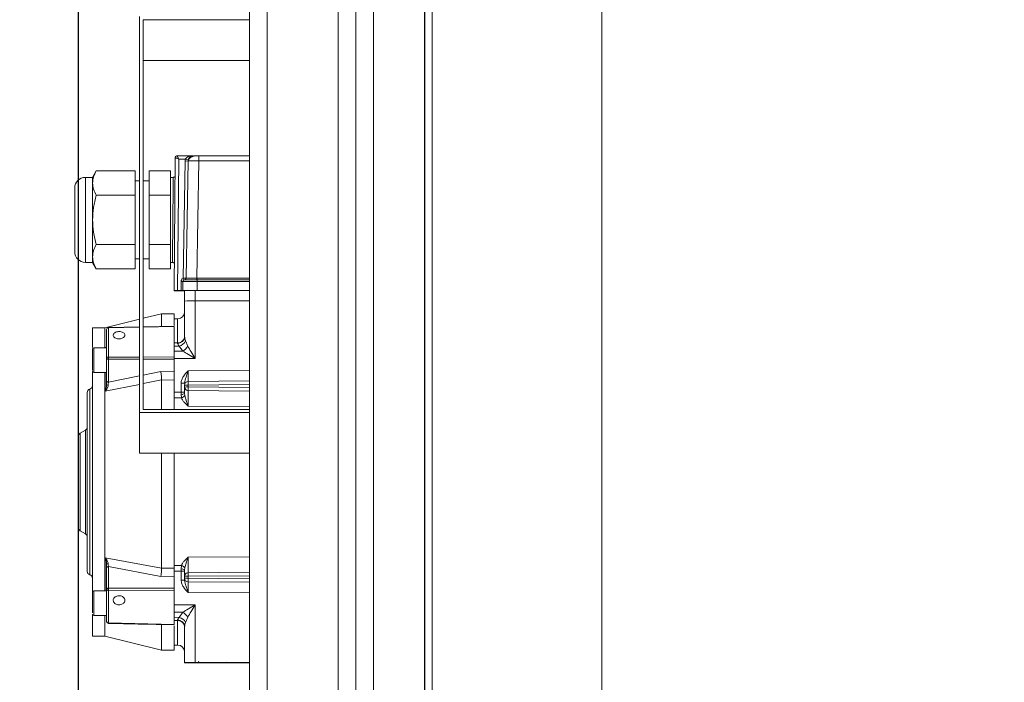
# Model space of a CAD drawing. Units: millimetres. Extents: x 5 to 415, y 0 to 297.
# Drawn here: x 29 to 40, y 101 to 108 of the extents above; entities that cross this region are included whole.
import ezdxf

# ---------------------------------------------------------------- set-up
doc = ezdxf.new("R2010")
doc.units = ezdxf.units.MM
doc.layers.add('FORMAT', color=7, linetype='Continuous')
doc.styles.add('SLDTEXTSTYLE0', font='TXT', dxfattribs={"width": 0.75})
doc.dimstyles.new('SLDDIMSTYLE0', dxfattribs={"dimtxt": 3.5, "dimasz": 3.302, "dimexe": 0, "dimexo": 0.0625, "dimgap": 0.875, "dimtad": 1, "dimdec": 0, "dimlfac": 25, "dimrnd": 1e-09, "dimzin": 12, "dimdsep": 46, "dimtxsty": 'SLDTEXTSTYLE0', "dimsah": 1, "dimcen": 0.09, "dimadec": 0, "dimazin": 3, "dimtfac": 1, "dimtdec": 0, "dimtofl": 0, "dimtmove": 0, "dimatfit": 3, "dimfxl": 1, "dimfrac": 2, "dimtolj": 1, "dimtzin": 12, "dimarcsym": 0})
doc.dimstyles.new('SLDDIMSTYLE1', dxfattribs={"dimtxt": 3.5, "dimasz": 3.302, "dimexe": 0, "dimexo": 0.0625, "dimgap": 0.875, "dimtad": 1, "dimdec": 0, "dimlfac": 25, "dimrnd": 1e-09, "dimzin": 12, "dimdsep": 46, "dimtxsty": 'SLDTEXTSTYLE0', "dimsah": 1, "dimcen": 0.09, "dimadec": 0, "dimazin": 3, "dimtfac": 1, "dimtdec": 0, "dimtmove": 0, "dimatfit": 0, "dimfxl": 1, "dimfrac": 2, "dimtolj": 1, "dimtzin": 12, "dimarcsym": 0})

# ---------------------------------------------------------------- blocks, each defined once
blk = doc.blocks.new('_D_2')
at = {"layer": 'FORMAT'}
for p, q in [((33.138, 129.412), (33.138, 70.46)), ((156.242, 129.412), (156.242, 70.46)), ((33.138, 71.46), (156.242, 71.46))]:
    blk.add_line(p, q, dxfattribs=at)
for points in [[(33.138, 71.46), (36.44, 70.952), (36.44, 71.968)], [(156.242, 71.46), (152.94, 71.968), (152.94, 70.952)]]:
    blk.add_solid(points, dxfattribs=at)
at = {"layer": 'FORMAT', "insert": (95.136, 75.972), "char_height": 3.5, "attachment_point": 1, "style": 'SLDTEXTSTYLE0'}
blk.add_mtext('3078', dxfattribs=at)
blk = doc.blocks.new('_D_3')
at = {"layer": 'FORMAT'}
for p, q in [((33.138, 129.412), (33.138, 70.46)), ((29.23, 122.503), (29.23, 70.46)), ((29.23, 71.46), (19.255, 71.46)), ((29.23, 71.46), (33.138, 71.46)), ((33.138, 71.46), (39.488, 71.46))]:
    blk.add_line(p, q, dxfattribs=at)
for points in [[(29.23, 71.46), (25.928, 71.968), (25.928, 70.952)], [(33.138, 71.46), (36.44, 70.952), (36.44, 71.968)]]:
    blk.add_solid(points, dxfattribs=at)
at = {"layer": 'FORMAT', "insert": (19.255, 75.972), "char_height": 3.5, "attachment_point": 1, "style": 'SLDTEXTSTYLE0'}
blk.add_mtext('98', dxfattribs=at)
blk = doc.blocks.new('_D_5')
at = {"layer": 'FORMAT'}
for p, q in [((32.222, 132.332), (20.841, 132.332)), ((21.841, 87.248), (21.841, 132.332)), ((32.222, 87.248), (20.841, 87.248))]:
    blk.add_line(p, q, dxfattribs=at)
for points in [[(21.841, 132.332), (21.333, 129.03), (22.349, 129.03)], [(21.841, 87.248), (22.349, 90.55), (21.333, 90.55)]]:
    blk.add_solid(points, dxfattribs=at)
at = {"layer": 'FORMAT', "insert": (17.329, 100.332), "char_height": 3.5, "attachment_point": 1, "rotation": 90, "style": 'SLDTEXTSTYLE0'}
blk.add_mtext('1127', dxfattribs=at)

msp = doc.modelspace()

# ---------------------------------------------------------------- linework, layer by layer
at = {"color": 7, "linetype": 'Continuous', "lineweight": 15}
for p, q in [((33.13805, 97.22845), (33.13805, 130.02845)), ((33.22205, 97.17127), (33.22205, 130.08562)), ((35.13805, 97.17127), (35.13805, 130.08562)), ((32.16205, 100.03066), (32.16205, 111.68845)), ((32.56205, 99.50845), (32.56205, 111.74845)), ((31.16205, 99.76845), (31.16205, 111.48845)), ((29.92205, 103.62285), (29.92205, 108.0937)), ((29.96205, 108.05675), (31.16205, 108.05675)), ((29.96205, 103.6598), (29.96205, 108.05675)), ((29.96205, 107.59709), (31.16205, 107.59709)), ((30.31005, 105.00268), (30.32315, 106.5028)), ((30.32315, 106.50281), (30.32315, 106.5028)), ((30.34315, 106.52263), (30.34094, 106.5225)), ((30.34315, 106.52263), (30.5244, 106.52263)), ((30.36297, 106.48341), (30.35005, 105.00276)), ((30.36297, 106.48341), (30.43746, 106.48341)), ((30.41189, 105.13805), (30.43503, 106.46376)), ((30.43746, 106.48341), (30.43503, 106.46376)), ((30.46902, 106.46385), (30.44595, 105.14229)), ((30.58901, 106.4641), (30.56594, 105.14254)), ((30.58901, 106.52293), (30.58901, 106.4641)), ((30.58901, 106.52293), (31.16205, 106.52293)), ((29.43329, 106.35296), (29.39041, 106.27871)), ((29.87005, 106.35296), (29.43329, 106.35296)), ((29.87005, 106.35296), (29.87005, 106.07682)), ((30.03005, 106.35296), (30.27005, 106.35296)), ((30.03005, 106.07682), (30.03005, 106.35296)), ((30.27005, 106.07682), (30.27005, 106.35296)), ((29.39041, 106.27871), (29.31005, 106.27871)), ((29.39041, 106.21489), (29.39041, 106.27871)), ((29.92205, 106.23871), (29.87005, 106.23871)), ((30.03005, 106.23871), (29.96205, 106.23871)), ((30.30375, 106.27871), (30.27005, 106.27871)), ((29.39041, 105.79969), (29.39041, 106.21489)), ((29.43329, 106.07682), (29.87005, 106.07682)), ((29.87005, 106.07682), (29.87005, 105.52256)), ((30.27005, 106.07682), (30.03005, 106.07682)), ((30.03005, 105.52256), (30.03005, 106.07682)), ((30.27005, 105.52256), (30.27005, 106.07682)), ((29.39041, 105.38351), (29.39041, 105.79969)), ((29.87005, 105.52256), (29.43329, 105.52256)), ((29.87005, 105.52256), (29.87005, 105.24445)), ((30.03005, 105.24445), (30.03005, 105.52256)), ((30.27005, 105.52256), (30.03005, 105.52256)), ((30.27005, 105.24445), (30.27005, 105.52256)), ((29.39041, 105.31871), (29.39041, 105.38351)), ((29.87005, 105.35871), (29.92205, 105.35871)), ((29.96205, 105.35871), (30.03005, 105.35871)), ((29.31005, 105.31871), (29.39041, 105.31871)), ((29.39041, 105.31871), (29.43329, 105.24445)), ((29.87005, 105.24445), (29.43329, 105.24445)), ((30.27005, 105.24445), (30.03005, 105.24445)), ((30.27005, 105.31871), (30.29267, 105.31871)), ((30.44595, 105.14229), (30.44592, 105.14148)), ((30.56594, 105.14254), (30.57005, 105.14254)), ((30.57005, 105.12303), (30.57005, 105.14254)), ((30.39005, 105.00276), (30.39005, 105.10241)), ((30.41005, 105.00285), (30.41005, 105.10285)), ((30.42803, 105.12275), (30.42801, 105.12274)), ((30.57005, 105.12303), (30.566, 105.12303)), ((30.57005, 105.12303), (30.57005, 105.10317)), ((30.57005, 105.00317), (30.57005, 105.10317)), ((30.31005, 105.0024), (30.31005, 105.00268)), ((30.31005, 105.0024), (30.39005, 105.0024)), ((30.31005, 104.99748), (30.31005, 105.0024)), ((30.31005, 104.99719), (30.31005, 104.99748)), ((30.39005, 104.99748), (30.31005, 104.99748)), ((30.39005, 105.00276), (30.35005, 105.00276)), ((30.39005, 104.99711), (30.35005, 104.99711)), ((30.39005, 105.0026), (30.43005, 105.0026)), ((30.39005, 105.0024), (30.39005, 105.0026)), ((30.39005, 104.99727), (30.39005, 104.99748)), ((30.43005, 104.99727), (30.39005, 104.99727)), ((30.41005, 105.00285), (30.41005, 105.00281)), ((30.41005, 104.99703), (30.41005, 104.99707)), ((30.43005, 105.00289), (30.43005, 104.88289)), ((30.55005, 105.00313), (31.16205, 105.00313)), ((31.16205, 105.00317), (30.57005, 105.00317)), ((30.43005, 104.8829), (30.43005, 104.48076)), ((30.54901, 104.88314), (31.16205, 104.88315)), ((30.54901, 104.88314), (30.54901, 104.23298)), ((30.17005, 104.73994), (29.96205, 104.68808)), ((30.31005, 104.73994), (30.17005, 104.73994)), ((30.17005, 104.59864), (30.17005, 104.73994)), ((30.31005, 104.60829), (30.31005, 104.73994)), ((30.35075, 104.68161), (30.31005, 104.68125)), ((29.52833, 104.57994), (29.39005, 104.57994)), ((29.39005, 104.35784), (29.39005, 104.57994)), ((29.92205, 104.67811), (29.52833, 104.57994)), ((29.52833, 104.35454), (29.52833, 104.57994)), ((29.92205, 104.59034), (29.56961, 104.58258)), ((29.5697, 104.57894), (29.5697, 104.25004)), ((30.31005, 104.59529), (30.31005, 104.2509)), ((29.55005, 104.35454), (29.40605, 104.35454)), ((29.53489, 104.35646), (29.54211, 104.35454)), ((30.35085, 104.40971), (30.31005, 104.4093)), ((30.36829, 104.37492), (30.31005, 104.37433)), ((30.40811, 104.31724), (30.36829, 104.37492)), ((30.44058, 104.43153), (30.46447, 104.37381)), ((29.55005, 104.23678), (29.55005, 103.9787)), ((30.40811, 104.31724), (30.31005, 104.31689)), ((29.5697, 104.22534), (29.5697, 103.96726)), ((30.54901, 104.23298), (30.31005, 104.23211)), ((30.31005, 104.22628), (30.31005, 104.15275)), ((30.31005, 104.15275), (30.31005, 103.92587)), ((29.39005, 101.60401), (29.39005, 104.07933)), ((29.40605, 104.07454), (29.55005, 104.07454)), ((29.52833, 101.61097), (29.52833, 104.07454)), ((30.31005, 104.08393), (30.16163, 104.0861)), ((30.17005, 103.99172), (30.17005, 103.9914)), ((30.31005, 103.98976), (30.17005, 103.99172)), ((30.17005, 103.6598), (30.17005, 103.9914)), ((30.31005, 103.6598), (30.31005, 103.92587)), ((30.3904, 103.85325), (30.3904, 103.95532)), ((30.4294, 103.95539), (30.431, 103.96865)), ((30.43005, 103.91201), (30.43005, 103.93381)), ((30.4697, 103.97381), (31.16205, 103.97987)), ((30.4697, 103.91209), (30.4697, 103.93389)), ((29.33005, 103.84925), (29.33005, 101.83064)), ((29.36041, 103.88807), (29.3597, 103.88789)), ((30.31005, 103.85305), (30.3904, 103.85325)), ((30.31005, 103.7913), (30.39321, 103.79152)), ((30.39041, 103.8299), (30.3904, 103.85325)), ((30.39321, 103.79152), (30.39041, 103.8299)), ((30.43146, 103.81664), (30.43005, 103.83776)), ((29.92205, 103.62285), (31.16205, 103.62285)), ((29.92205, 103.1632), (29.92205, 103.62285)), ((29.96205, 103.6598), (31.16205, 103.6598)), ((29.31005, 103.42613), (29.25005, 103.39149)), ((29.23005, 102.37814), (29.23005, 103.30174)), ((29.92205, 103.1632), (31.16205, 103.1632)), ((30.17005, 101.86663), (30.17005, 103.1632)), ((30.31005, 101.86838), (30.31005, 103.1632)), ((29.25005, 102.28839), (29.31005, 102.25375)), ((29.53489, 101.98352), (30.17005, 101.86663)), ((29.3597, 101.792), (29.36041, 101.79181)), ((29.55005, 101.87104), (29.55005, 101.62718)), ((29.5697, 101.88393), (30.16163, 101.77356)), ((29.5697, 101.88393), (29.5697, 101.64007)), ((30.17005, 101.86625), (30.31005, 101.86838)), ((30.17005, 101.86663), (30.17005, 101.86625)), ((30.39321, 101.89484), (30.31005, 101.89505)), ((30.3904, 101.83303), (30.31005, 101.83323)), ((30.3904, 101.83303), (30.39041, 101.8564)), ((30.3904, 101.73096), (30.3904, 101.83303)), ((30.39041, 101.8564), (30.39321, 101.89484)), ((30.43005, 101.84869), (30.43146, 101.86982)), ((30.16163, 101.77356), (30.31005, 101.77591)), ((30.31005, 101.77591), (30.31005, 101.64079)), ((30.43005, 101.77493), (30.43005, 101.75312)), ((30.43005, 101.75312), (30.43005, 101.75304)), ((30.43005, 101.73104), (30.43005, 101.74604)), ((30.4697, 101.77501), (30.4697, 101.7532)), ((30.4697, 101.71312), (30.4697, 101.71305)), ((29.55005, 101.61097), (29.40605, 101.61097)), ((29.5697, 101.64007), (30.31005, 101.64079)), ((30.31005, 101.61647), (29.5697, 101.61567)), ((29.5697, 101.61567), (29.5697, 101.2479)), ((30.31005, 101.61647), (30.31005, 101.23143)), ((29.55005, 101.46053), (29.54834, 101.45683)), ((30.31005, 101.45417), (30.54901, 101.45331)), ((30.31005, 101.36925), (30.40811, 101.3689)), ((30.40811, 101.3689), (30.36829, 101.31099)), ((30.54901, 101.45331), (30.54901, 100.80315)), ((29.39005, 101.09995), (29.39005, 101.33532)), ((29.40605, 101.33097), (29.55005, 101.33097)), ((29.52833, 101.09995), (29.52833, 101.33097)), ((29.5697, 101.2479), (30.31005, 101.23143)), ((30.31005, 101.31157), (30.36829, 101.31099)), ((30.31005, 101.27626), (30.35085, 101.27584)), ((30.46447, 101.31233), (30.44058, 101.25447)), ((30.17005, 100.93994), (30.17005, 101.22478)), ((30.31005, 100.93994), (30.31005, 101.2141)), ((30.43005, 101.20504), (30.43005, 100.8029)), ((29.39005, 101.09994), (29.52833, 101.09994)), ((29.52833, 101.09994), (30.17005, 100.93994)), ((30.17005, 100.93994), (30.31005, 100.93994)), ((30.31005, 100.99863), (30.35075, 100.99828)), ((30.43005, 100.8029), (30.43005, 100.79699)), ((31.16205, 100.80316), (30.54901, 100.80315)), ((30.54901, 100.79674), (31.16205, 100.79673)), ((30.57074, 100.79798), (30.57074, 100.80191)), ((31.03065, 100.80285), (31.16205, 100.80285))]:
    msp.add_line(p, q, dxfattribs=at)
at = {"color": 8, "linetype": 'Continuous', "lineweight": 15}
for p, q in [((32.36205, 111.88845), (32.36205, 99.84591)), ((31.36205, 111.68845), (31.36205, 99.56845)), ((30.58901, 106.4641), (31.16205, 106.4641)), ((29.31005, 105.31871), (29.31005, 106.27871)), ((30.57005, 105.14254), (31.16205, 105.14254)), ((31.16205, 105.12303), (30.57005, 105.12303)), ((30.57005, 105.10317), (31.16205, 105.10317)), ((30.55005, 104.88314), (30.55005, 105.00313)), ((30.35075, 104.40971), (30.35075, 104.68161)), ((29.92205, 104.58672), (29.5697, 104.57894)), ((30.31005, 104.59529), (29.96205, 104.5876)), ((29.40605, 104.35454), (29.40605, 104.08533)), ((29.53489, 104.35646), (29.55005, 104.35921)), ((30.35088, 104.40434), (30.35086, 104.40927)), ((29.5697, 104.25004), (29.92205, 104.25045)), ((29.96205, 104.25049), (30.31005, 104.2509)), ((29.92205, 104.22579), (29.5697, 104.22534)), ((30.31005, 104.22628), (29.96205, 104.22584)), ((29.40605, 104.08533), (29.40605, 104.07454)), ((29.53489, 103.86519), (29.53489, 104.07454)), ((29.92205, 104.038), (29.5697, 103.96726)), ((30.16163, 104.0861), (29.96205, 104.04603)), ((30.4697, 104.09348), (31.16205, 104.09954)), ((29.92205, 103.94213), (29.53489, 103.86519)), ((30.17005, 103.9914), (29.96205, 103.95007)), ((30.4697, 103.93389), (31.16205, 103.93995)), ((30.4697, 103.91209), (31.16205, 103.90547)), ((29.3597, 103.88788), (29.3597, 101.792)), ((29.36041, 101.79181), (29.36041, 103.88807)), ((31.16205, 103.86582), (30.46964, 103.8723)), ((31.16205, 103.69184), (30.4697, 103.69733)), ((29.25005, 103.39149), (29.25005, 102.28839)), ((29.31005, 102.25375), (29.31005, 103.42613)), ((29.53489, 101.61097), (29.53489, 101.98352)), ((30.4697, 101.98925), (31.16205, 101.99477)), ((30.46964, 101.81466), (31.16205, 101.82116)), ((31.16205, 101.78166), (30.4697, 101.77501)), ((31.16205, 101.74717), (30.4697, 101.7532)), ((31.16205, 101.70709), (30.4697, 101.71312)), ((30.4697, 101.71305), (31.16205, 101.70702)), ((29.40605, 101.61097), (29.40605, 101.34691)), ((31.16205, 101.58678), (30.4697, 101.59281)), ((29.40605, 101.34691), (29.40605, 101.33097)), ((30.35075, 100.99828), (30.35075, 101.27584)), ((30.35088, 101.28136), (30.35086, 101.27615)), ((31.03065, 100.79704), (31.03065, 100.80285)), ((31.16205, 100.79704), (31.03065, 100.79704))]:
    msp.add_line(p, q, dxfattribs=at)
at = {"color": 7, "linetype": 'Continuous', "lineweight": 15, "flags": 128}
for points in [[(30.56594, 105.14254), (30.56595, 105.13894), (30.56596, 105.13547), (30.56597, 105.13225), (30.56598, 105.12938), (30.56598, 105.12695), (30.56599, 105.12504), (30.56599, 105.12372), (30.566, 105.12303)], [(30.31005, 104.59887), (29.97749, 104.59156), (29.96205, 104.59122)], [(29.5697, 104.22534), (29.56585, 104.2256), (29.56216, 104.22627), (29.55876, 104.22734), (29.55579, 104.22876), (29.55335, 104.23049), (29.55154, 104.23245), (29.55043, 104.23457), (29.55005, 104.23678)], [(29.5697, 103.96726), (29.56585, 103.96752), (29.56216, 103.96819), (29.55876, 103.96926), (29.55579, 103.97068), (29.55335, 103.97241), (29.55154, 103.97437), (29.55043, 103.97649), (29.55005, 103.9787)], [(29.56759, 101.91626), (29.56406, 101.91606), (29.56072, 101.91569), (29.55769, 101.91516), (29.55507, 101.9145), (29.55293, 101.91372), (29.55135, 101.91286), (29.55038, 101.91193), (29.55005, 101.91097)], [(29.55005, 101.87104), (29.55043, 101.87353), (29.55154, 101.87592), (29.55335, 101.87813), (29.55579, 101.88007), (29.55876, 101.88168), (29.56216, 101.88288), (29.56585, 101.88364), (29.5697, 101.88393)], [(29.55005, 101.62718), (29.55043, 101.62967), (29.55154, 101.63206), (29.55335, 101.63427), (29.55579, 101.63621), (29.55876, 101.63782), (29.56216, 101.63902), (29.56585, 101.63978), (29.5697, 101.64007)], [(29.5697, 101.61567), (29.56585, 101.61593), (29.56216, 101.6166), (29.55876, 101.61768), (29.55579, 101.61911), (29.55335, 101.62085), (29.55154, 101.62282), (29.55043, 101.62496), (29.55005, 101.62718)], [(29.56961, 101.24288), (29.90669, 101.23541), (30.31005, 101.22647)], [(30.61221, 100.80257), (30.61966, 100.80265), (30.64087, 100.80271), (30.67261, 100.80275), (30.71005, 100.80277), (30.74749, 100.80275), (30.77924, 100.80271), (30.80044, 100.80265), (30.80789, 100.80257), (30.80044, 100.80249), (30.77924, 100.80243), (30.74749, 100.80238), (30.71005, 100.80237), (30.67261, 100.80238), (30.64087, 100.80243), (30.61966, 100.80249), (30.61221, 100.80257)], [(30.61221, 100.79732), (30.61966, 100.7974), (30.64087, 100.79746), (30.67261, 100.79751), (30.71005, 100.79752), (30.74749, 100.79751), (30.77924, 100.79746), (30.80044, 100.7974), (30.80789, 100.79732), (30.80044, 100.79725), (30.77924, 100.79718), (30.74749, 100.79714), (30.71005, 100.79712), (30.67261, 100.79714), (30.64087, 100.79718), (30.61966, 100.79725), (30.61221, 100.79732)]]:
    msp.add_lwpolyline(points, dxfattribs=at)
at = {"color": 7, "linetype": 'Continuous', "lineweight": 15}
for centre, radius, start, end in [((30.34315, 106.50263), 0.02, 90.002111, 179.487213), ((30.34314, 106.50263), 0.02, 103.231097, 179.50986), ((30.45113, 106.89981), 0.43635, 267.884872, 272.349942), ((30.54644, 106.91479), 0.44494, 255.821285, 260.18208), ((30.52902, 106.4628), 0.06, 90.000231, 178.999652), ((29.31005, 106.15871), 0.12, 90, 180), ((29.31005, 105.43871), 0.12, 180, 270), ((30.90619, 105.3846), 0.55238, 206.508942, 208.547652), ((30.42596, 105.14264), 0.02, 313.040151, 358.99801), ((30.39505, 105.35923), 0.25687, 268.885745, 273.349046), ((30.43005, 105.10285), 0.02, 95.863748, 180.010645), ((30.53006, 85.57609), 19.52712, 89.882659, 90.352128), ((30.53007, 85.47936), 19.52385, 89.882673, 90.352221), ((30.42922, 106.15186), 1.15499, 269.049284, 270.041401), ((30.52007, 90.362), 14.64117, 89.882661, 90.352267), ((30.51946, 90.40262), 14.48055, 89.883089, 90.353762), ((30.35005, 104.7616), 0.08, 270.5, 0), ((29.57005, 104.5626), 0.02, 89.996336, 180.007933), ((29.56833, 104.56062), 0.01838, 85.701521, 173.826835), ((30.35185, 104.48256), 0.07823, 269.291587, 358.676991), ((29.40605, 104.33854), 0.016, 90, 180), ((30.34879, 104.47427), 0.10125, 281.105401, 335.03136), ((30.34869, 104.4328), 0.12993, 297.209878, 333.000906), ((29.56713, 104.23266), 0.01757, 81.590264, 166.425987), ((29.40605, 104.09054), 0.016, 180, 270), ((29.35005, 103.92671), 0.04, 285, 0), ((29.56366, 103.96081), 0.02944, 242.476528, 277.506954), ((30.40025, 108.78148), 4.82617, 269.883056, 270.353796), ((30.47005, 103.93381), 0.04, 90.501332, 179.998173), ((30.45979, 99.13648), 4.79742, 89.881646, 90.355206), ((30.45985, 99.08516), 4.82694, 89.883094, 90.353758), ((31.60506, 103.95385), 1.13553, 178.992903, 181.007097), ((29.37005, 103.84925), 0.04, 105, 180), ((30.4002, 108.70245), 4.84921, 269.884175, 270.352677), ((30.39987, 103.88605), 0.05694, 260.441224, 302.008758), ((30.38875, 103.83998), 0.04866, 275.254675, 331.343456), ((29.29005, 103.46077), 0.04, 300, 0), ((29.27005, 103.35685), 0.04, 120, 180), ((29.27005, 102.32304), 0.04, 180, 240), ((29.29005, 102.21911), 0.04, 0, 60), ((29.37005, 101.83063), 0.04, 180, 255), ((29.35005, 101.75317), 0.04, 0, 75), ((30.40021, 106.66143), 4.82841, 269.883596, 270.354117), ((30.39989, 101.79933), 0.05785, 58.571852, 99.425309), ((30.38874, 101.84627), 0.04877, 28.868214, 84.747245), ((30.40038, 106.5138), 4.78285, 269.880493, 270.355497), ((30.45986, 96.96331), 4.81171, 89.882779, 90.354934), ((30.45991, 96.88218), 4.87104, 89.884793, 90.351197), ((30.47005, 101.75312), 0.04, 180.002186, 269.497882), ((30.47005, 101.75305), 0.04, 180.001824, 269.499098), ((31.61764, 101.73316), 1.14811, 178.999852, 181.000148), ((29.40605, 101.59497), 0.016, 90, 180), ((29.40605, 101.34697), 0.016, 180, 270), ((30.34833, 101.25298), 0.13042, 27.070553, 62.72138), ((29.57005, 101.26287), 0.02, 179.992063, 270.004522), ((29.56776, 101.26573), 0.01794, 189.190605, 276.211343), ((30.35189, 101.20318), 0.07818, 1.360989, 90.743725), ((30.34872, 101.21147), 0.10142, 25.08512, 78.873935), ((30.35005, 100.91828), 0.08, 0, 89.5), ((30.5195, 86.32076), 14.48242, 89.883263, 90.353876), ((30.5195, 115.27913), 14.48242, 269.646124, 270.116737)]:
    msp.add_arc(centre, radius, start, end, dxfattribs=at)
at = {"color": 8, "linetype": 'Continuous', "lineweight": 15}
for centre, radius, start, end in [((30.42596, 105.14262), 0.01998, 275.940331, 313.061116), ((30.57074, 100.81798), 0.02, 269.990844, 342.667588), ((30.26094, 100.80233), 0.44948, 359.409239, 0.027108), ((30.89073, 100.81733), 0.02001, 270.012181, 326.441387)]:
    msp.add_arc(centre, radius, start, end, dxfattribs=at)
at = {"color": 7, "linetype": 'Continuous', "lineweight": 15}
for centre, major_axis, ratio, start_param, end_param in [((30.35005, 105.00268), (0.04, 0), 0.00204941, 1.57094863, 3.14159265), ((30.35005, 104.99719), (0.04, 0), 0.00204941, 3.14159265, 4.71223668), ((30.39005, 105.00281), (0.02, 0), 0.00204949, 4.71238898, 6.28318531), ((30.39005, 104.99707), (0.02, 0), 0.00204949, 0, 1.57079633)]:
    msp.add_ellipse(centre, major_axis=major_axis, ratio=ratio, start_param=start_param, end_param=end_param, dxfattribs=at)
for points, knots in [([(30.36297, 106.48341), (30.35804, 106.48589), (30.34793, 106.49099), (30.3367, 106.49654), (30.32978, 106.49987), (30.32605, 106.5016), (30.32369, 106.50267), (30.32333, 106.50276), (30.32315, 106.50281)], [0, 0, 0, 0, 0.25165247, 0.51640781, 0.6455821, 0.76871358, 0.8865431, 1, 1, 1, 1]), ([(30.34315, 106.52263), (30.34324, 106.5225), (30.34343, 106.52223), (30.34461, 106.52001), (30.34646, 106.5164), (30.34988, 106.50961), (30.35548, 106.49848), (30.36052, 106.48835), (30.36297, 106.48341)], [0, 0, 0, 0, 0.11345137, 0.23127669, 0.35441182, 0.48357027, 0.74833078, 1, 1, 1, 1]), ([(30.46902, 106.46385), (30.47083, 106.46401), (30.47444, 106.46433), (30.50219, 106.46453), (30.54184, 106.46446), (30.57328, 106.46422), (30.58901, 106.4641)], [0, 0, 0, 0, 0.25000771, 0.50000342, 0.74999707, 1, 1, 1, 1]), ([(30.58901, 106.52196), (30.57791, 106.52184), (30.55523, 106.52161), (30.52674, 106.51726), (30.50458, 106.50836), (30.48885, 106.49743), (30.47623, 106.48247), (30.47301, 106.47022), (30.47139, 106.46408)], [0, 0, 0, 0, 0.21835136, 0.44601654, 0.57317237, 0.71045794, 0.85490463, 1, 1, 1, 1]), ([(30.52901, 106.5228), (30.52982, 106.52282), (30.53106, 106.52284), (30.53853, 106.52287), (30.54628, 106.52289), (30.55583, 106.52291), (30.56981, 106.52292), (30.58146, 106.52293), (30.58901, 106.52293)], [0, 0, 0, 0, 0.23943723, 0.3696196, 0.49998418, 0.63014677, 0.76053354, 1, 1, 1, 1]), ([(29.39041, 106.21489), (29.39257, 106.23802), (29.39694, 106.28481), (29.42108, 106.33008), (29.43329, 106.35296)], [0, 0, 0, 0, 0.49451144, 1, 1, 1, 1]), ([(30.31523, 106.28426), (30.31373, 106.28291), (30.31036, 106.27992), (30.30459, 106.27914), (30.3014, 106.27871)], [0, 0, 0, 0, 0.4473288, 1, 1, 1, 1]), ([(29.19005, 105.43871), (29.19005, 105.44361), (29.19005, 105.45115), (29.19005, 105.49621), (29.19005, 105.54279), (29.19005, 105.60056), (29.19005, 105.68446), (29.19005, 105.79946), (29.19005, 105.91437), (29.19005, 105.99809), (29.19005, 106.05567), (29.19005, 106.10201), (29.19005, 106.14663), (29.19005, 106.15387), (29.19005, 106.15857)], [0, 0, 0, 0, 0.119804462, 0.184298604, 0.25016006, 0.316022243, 0.380515974, 0.500321719, 0.620127706, 0.684620588, 0.750482795, 0.816345328, 0.880838612, 1, 1, 1, 1]), ([(29.43329, 106.07682), (29.4213, 106.09924), (29.39712, 106.1445), (29.39266, 106.19128), (29.39041, 106.21489)], [0, 0, 0, 0, 0.495457886, 1, 1, 1, 1]), ([(29.39041, 105.79969), (29.39257, 105.84613), (29.39694, 105.94003), (29.42108, 106.03089), (29.43329, 106.07682)], [0, 0, 0, 0, 0.494511451, 1, 1, 1, 1]), ([(29.43329, 105.52256), (29.4213, 105.56757), (29.39712, 105.65841), (29.39266, 105.75231), (29.39041, 105.79969)], [0, 0, 0, 0, 0.49545756, 1, 1, 1, 1]), ([(29.39041, 105.38351), (29.39257, 105.40681), (29.39694, 105.45392), (29.42108, 105.49952), (29.43329, 105.52256)], [0, 0, 0, 0, 0.49451145, 1, 1, 1, 1]), ([(29.43329, 105.24445), (29.4213, 105.26703), (29.39712, 105.31262), (29.39266, 105.35973), (29.39041, 105.38351)], [0, 0, 0, 0, 0.49545493, 1, 1, 1, 1]), ([(30.29267, 105.31871), (30.29424, 105.3186), (30.29736, 105.31838), (30.30159, 105.31676), (30.30494, 105.31465), (30.30685, 105.31295), (30.30742, 105.31225), (30.30747, 105.3122)], [0, 0, 0, 0, 0.24998126, 0.4941693, 0.73415912, 0.97730198, 1, 1, 1, 1]), ([(30.39005, 105.10241), (30.39033, 105.10609), (30.39089, 105.11343), (30.39558, 105.12353), (30.40245, 105.1323), (30.40874, 105.13613), (30.41189, 105.13805)], [0, 0, 0, 0, 0.25013104, 0.50003028, 0.74967385, 1, 1, 1, 1]), ([(30.44595, 105.14227), (30.44578, 105.14223), (30.44546, 105.14216), (30.44244, 105.14194), (30.43737, 105.14159), (30.43065, 105.14092), (30.42273, 105.13998), (30.41619, 105.13881), (30.41189, 105.13805)], [0, 0, 0, 0, 0.14405381, 0.27563201, 0.50069095, 0.63043275, 0.75696208, 1, 1, 1, 1]), ([(30.43956, 105.12809), (30.43945, 105.12795), (30.43801, 105.12614), (30.43399, 105.12399), (30.42997, 105.12315), (30.42802, 105.12275)], [0, 0, 0, 0, 0.04182841, 0.53665417, 1, 1, 1, 1]), ([(30.44554, 105.13859), (30.44495, 105.13655), (30.4438, 105.13257), (30.44095, 105.12956), (30.43956, 105.12809)], [0, 0, 0, 0, 0.51283008, 1, 1, 1, 1]), ([(30.44595, 105.14229), (30.44646, 105.14226), (30.44745, 105.14219), (30.45733, 105.14211), (30.47898, 105.14208), (30.51118, 105.14222), (30.54119, 105.14238), (30.55758, 105.14248), (30.56594, 105.14254)], [0, 0, 0, 0, 0.13324353, 0.261084, 0.49953748, 0.7387197, 0.86672976, 1, 1, 1, 1]), ([(30.42803, 105.12275), (30.43045, 105.12276), (30.43513, 105.12278), (30.46712, 105.12284), (30.51184, 105.12294), (30.54782, 105.123), (30.566, 105.12303)], [0, 0, 0, 0, 0.25770956, 0.49974169, 0.7472467, 1, 1, 1, 1]), ([(29.55005, 104.56259), (29.55005, 104.51359), (29.55005, 104.41559), (29.55005, 104.29638), (29.55005, 104.23678)], [0, 0, 0, 0, 0.50000069, 1, 1, 1, 1]), ([(29.63469, 104.47355), (29.63126, 104.47774), (29.6244, 104.48611), (29.62319, 104.50042), (29.62907, 104.51399), (29.64195, 104.52556), (29.66021, 104.53387), (29.68185, 104.53808), (29.7044, 104.53775), (29.72533, 104.53293), (29.7423, 104.52409), (29.75338, 104.51212), (29.75732, 104.49831), (29.75367, 104.48419), (29.74287, 104.47137), (29.72612, 104.46136), (29.70529, 104.45539), (29.68272, 104.4542), (29.66108, 104.45797), (29.64466, 104.46506), (29.63747, 104.47119), (29.63469, 104.47355)], [0, 0, 0, 0, 0.053680924, 0.107362855, 0.161036864, 0.214718425, 0.268399645, 0.322069648, 0.375731291, 0.429407172, 0.48311731, 0.536843398, 0.590525138, 0.64415629, 0.697782778, 0.751459167, 0.805182229, 0.858894389, 0.912571991, 0.966232123, 1, 1, 1, 1]), ([(30.43005, 104.48965), (30.429, 104.47966), (30.42739, 104.46429), (30.41754, 104.44576), (30.40735, 104.43299), (30.39468, 104.42266), (30.37624, 104.41261), (30.36086, 104.41083), (30.35086, 104.40968)], [0, 0, 0, 0, 0.23959893, 0.36844495, 0.49998721, 0.6315399, 0.76040155, 1, 1, 1, 1]), ([(30.43005, 104.48076), (30.43084, 104.47415), (30.43242, 104.46089), (30.43785, 104.44134), (30.44058, 104.43153)], [0, 0, 0, 0, 0.49793142, 1, 1, 1, 1]), ([(30.36829, 104.37492), (30.36362, 104.38103), (30.3543, 104.39324), (30.35202, 104.40065), (30.35088, 104.40434)], [0, 0, 0, 0, 0.50068321, 1, 1, 1, 1]), ([(30.46447, 104.37381), (30.47719, 104.35255), (30.50419, 104.30745), (30.53351, 104.25873), (30.54901, 104.23298)], [0, 0, 0, 0, 0.47147232, 1, 1, 1, 1]), ([(29.39005, 104.33833), (29.39005, 104.33801), (29.39005, 104.33735), (29.39005, 104.32991), (29.39005, 104.31803), (29.39005, 104.29708), (29.39005, 104.26343), (29.39005, 104.22386), (29.39005, 104.19144), (29.39005, 104.16702), (29.39005, 104.14465), (29.39005, 104.11927), (29.39005, 104.10763), (29.39005, 104.10009)], [0, 0, 0, 0, 0.06790016, 0.14236221, 0.21687816, 0.29133702, 0.42824177, 0.56514614, 0.63966625, 0.71412141, 0.78864082, 0.8630989, 1, 1, 1, 1]), ([(29.5697, 104.25004), (29.56968, 104.24823), (29.56962, 104.24461), (29.5696, 104.23796), (29.56962, 104.23119), (29.56968, 104.22729), (29.5697, 104.22534)], [0, 0, 0, 0, 0.25001014, 0.50001564, 0.75001071, 1, 1, 1, 1]), ([(30.31005, 104.22628), (30.31005, 104.22825), (30.31005, 104.23219), (30.31005, 104.23905), (30.31005, 104.24564), (30.31005, 104.24918), (30.31005, 104.2509)], [0, 0, 0, 0, 0.25384701, 0.50769811, 0.76152583, 1, 1, 1, 1]), ([(30.54901, 104.23298), (30.52321, 104.24839), (30.4744, 104.27755), (30.42935, 104.30452), (30.40811, 104.31724)], [0, 0, 0, 0, 0.528539016, 1, 1, 1, 1]), ([(30.17005, 103.99172), (30.1698, 103.99848), (30.16928, 104.01279), (30.1673, 104.03817), (30.16469, 104.06409), (30.16265, 104.07876), (30.16163, 104.0861)], [0, 0, 0, 0, 0.23610217, 0.49964348, 0.74946886, 1, 1, 1, 1]), ([(30.3904, 103.95532), (30.39176, 103.96819), (30.39465, 103.99545), (30.42121, 104.04434), (30.45051, 104.07403), (30.4697, 104.09348)], [0, 0, 0, 0, 0.23582345, 0.49935439, 1, 1, 1, 1]), ([(30.43005, 103.95541), (30.43454, 103.97809), (30.43902, 104.00078), (30.44609, 104.02378), (30.44612, 104.02387), (30.44624, 104.02421), (30.44667, 104.02552), (30.44846, 104.03078), (30.45604, 104.05313), (30.46359, 104.07542), (30.4697, 104.09348)], [0, 0, 0, 0, 0.5007296, 0.50078594, 0.50128507, 0.50273062, 0.50828691, 0.5302149, 0.61938467, 1, 1, 1, 1]), ([(29.55005, 103.9347), (29.54871, 103.92227), (29.54602, 103.89738), (29.53861, 103.87593), (29.53489, 103.86519)], [0, 0, 0, 0, 0.49916673, 1, 1, 1, 1]), ([(29.5675, 103.93162), (29.56649, 103.92535), (29.56445, 103.91282), (29.55335, 103.88958), (29.54228, 103.87495), (29.53489, 103.86519)], [0, 0, 0, 0, 0.250007314, 0.499746501, 1, 1, 1, 1]), ([(29.55005, 103.9787), (29.55005, 103.97188), (29.55005, 103.95822), (29.55005, 103.94255), (29.55005, 103.9347)], [0, 0, 0, 0, 0.49923995, 1, 1, 1, 1]), ([(29.5697, 103.96726), (29.56932, 103.96174), (29.56855, 103.95068), (29.56785, 103.93798), (29.5675, 103.93162)], [0, 0, 0, 0, 0.49925491, 1, 1, 1, 1]), ([(30.46964, 103.8723), (30.46464, 103.87287), (30.45737, 103.8737), (30.4481, 103.87851), (30.44194, 103.88334), (30.43651, 103.88992), (30.43143, 103.89907), (30.43058, 103.90704), (30.43005, 103.91201)], [0, 0, 0, 0, 0.23961804, 0.34848348, 0.49999457, 0.61527313, 0.76039118, 1, 1, 1, 1]), ([(30.43005, 103.83776), (30.43005, 103.84747), (30.43005, 103.8669), (30.43005, 103.8891), (30.43005, 103.90543), (30.43005, 103.90981), (30.43005, 103.91201)], [0, 0, 0, 0, 0.2498019, 0.50002454, 0.74980443, 1, 1, 1, 1]), ([(30.4697, 103.91209), (30.46967, 103.90888), (30.46962, 103.90298), (30.46956, 103.89381), (30.46953, 103.88412), (30.46956, 103.87676), (30.46956, 103.87329), (30.46962, 103.87255), (30.46964, 103.8723)], [0, 0, 0, 0, 0.165895232, 0.304691292, 0.500287413, 0.758142132, 0.915047209, 1, 1, 1, 1]), ([(30.4697, 103.69733), (30.45356, 103.71104), (30.42888, 103.73201), (30.40328, 103.76448), (30.39643, 103.78286), (30.39321, 103.79152)], [0, 0, 0, 0, 0.50030859, 0.76485023, 1, 1, 1, 1]), ([(30.4697, 103.69733), (30.46157, 103.71856), (30.44699, 103.75663), (30.43622, 103.79823), (30.43146, 103.81664)], [0, 0, 0, 0, 0.55754528, 1, 1, 1, 1]), ([(30.46964, 103.8723), (30.4696, 103.87043), (30.46952, 103.8667), (30.46943, 103.85262), (30.46939, 103.83348), (30.46937, 103.80952), (30.4694, 103.78212), (30.46947, 103.75319), (30.46957, 103.72402), (30.46966, 103.70623), (30.4697, 103.69733)], [0, 0, 0, 0, 0.125465296, 0.25028666, 0.374966693, 0.499977147, 0.625084665, 0.749909099, 0.874776809, 1, 1, 1, 1]), ([(29.23005, 103.35685), (29.23005, 103.35523), (29.23005, 103.35191), (29.23005, 103.32335), (29.23005, 103.27585), (29.23005, 103.20879), (29.23005, 103.12628), (29.23005, 103.03374), (29.23005, 102.93746), (29.23005, 102.84101), (29.23005, 102.74452), (29.23005, 102.64813), (29.23005, 102.55538), (29.23005, 102.4726), (29.23005, 102.4052), (29.23005, 102.35732), (29.23005, 102.32837), (29.23005, 102.32478), (29.23005, 102.32304)], [0, 0, 0, 0, 0.05825796, 0.12000537, 0.18431967, 0.25000001, 0.315679, 0.37999396, 0.44174142, 0.4999996, 0.55825761, 0.62000532, 0.68432045, 0.74999947, 0.81567918, 0.87999405, 0.94174083, 1, 1, 1, 1]), ([(29.53489, 101.98352), (29.54229, 101.97337), (29.55338, 101.95815), (29.56451, 101.93476), (29.56656, 101.92243), (29.56759, 101.91626)], [0, 0, 0, 0, 0.50025279, 0.74999681, 1, 1, 1, 1]), ([(29.53489, 101.98352), (29.5386, 101.97209), (29.54602, 101.94928), (29.54871, 101.92373), (29.55005, 101.91097)], [0, 0, 0, 0, 0.50083506, 1, 1, 1, 1]), ([(29.55005, 101.91097), (29.55005, 101.90376), (29.55005, 101.88931), (29.55005, 101.87714), (29.55005, 101.87104)], [0, 0, 0, 0, 0.49928291, 1, 1, 1, 1]), ([(29.56759, 101.91626), (29.56793, 101.91043), (29.5686, 101.89873), (29.56933, 101.88887), (29.5697, 101.88393)], [0, 0, 0, 0, 0.49829136, 1, 1, 1, 1]), ([(30.39321, 101.89484), (30.39643, 101.90351), (30.40327, 101.92193), (30.42886, 101.95447), (30.45355, 101.97549), (30.4697, 101.98925)], [0, 0, 0, 0, 0.23500843, 0.49927249, 1, 1, 1, 1]), ([(30.4697, 101.98925), (30.46158, 101.96799), (30.447, 101.92985), (30.43622, 101.88824), (30.43146, 101.86982)], [0, 0, 0, 0, 0.55741234, 1, 1, 1, 1]), ([(30.46964, 101.81466), (30.4696, 101.81649), (30.46952, 101.82014), (30.46943, 101.83412), (30.46939, 101.85316), (30.46937, 101.87705), (30.4694, 101.90441), (30.46947, 101.93332), (30.46957, 101.96251), (30.46966, 101.98033), (30.4697, 101.98925)], [0, 0, 0, 0, 0.12547492, 0.2502867, 0.37496727, 0.49998087, 0.62508783, 0.74990939, 0.87477611, 1, 1, 1, 1]), ([(30.16163, 101.77356), (30.16163, 101.77356), (30.16163, 101.77359), (30.16165, 101.77371), (30.16171, 101.77411), (30.16196, 101.77568), (30.16293, 101.7821), (30.16487, 101.79616), (30.16724, 101.81889), (30.16923, 101.84421), (30.16978, 101.85918), (30.17005, 101.86625)], [0, 0, 0, 0, 0.00015111, 0.00129991, 0.0044581, 0.01630927, 0.06257694, 0.25059446, 0.50011092, 0.76381891, 1, 1, 1, 1]), ([(30.31005, 101.86838), (30.31005, 101.86019), (30.31005, 101.84381), (30.31005, 101.81625), (30.31005, 101.79284), (30.31005, 101.78075), (30.31005, 101.77591)], [0, 0, 0, 0, 0.27265772, 0.54531629, 0.81794988, 1, 1, 1, 1]), ([(30.43005, 101.77493), (30.43005, 101.77707), (30.43005, 101.78136), (30.43005, 101.79756), (30.43005, 101.81964), (30.43005, 101.83901), (30.43005, 101.84869)], [0, 0, 0, 0, 0.25019465, 0.49997457, 0.75019293, 1, 1, 1, 1]), ([(30.43005, 101.77493), (30.43058, 101.77989), (30.43143, 101.78787), (30.43651, 101.79703), (30.44194, 101.80361), (30.44811, 101.80844), (30.45737, 101.81326), (30.46464, 101.81409), (30.46964, 101.81466)], [0, 0, 0, 0, 0.23960906, 0.38474593, 0.50001138, 0.65155848, 0.76038382, 1, 1, 1, 1]), ([(30.46964, 101.81466), (30.46962, 101.81441), (30.46956, 101.81369), (30.46956, 101.81026), (30.46953, 101.80294), (30.46956, 101.79327), (30.46962, 101.78412), (30.46967, 101.77822), (30.4697, 101.77501)], [0, 0, 0, 0, 0.08493263, 0.24186004, 0.49970102, 0.6953333, 0.83412587, 1, 1, 1, 1]), ([(30.4697, 101.59281), (30.45051, 101.61226), (30.42163, 101.64152), (30.39492, 101.69023), (30.39189, 101.71749), (30.3904, 101.73096)], [0, 0, 0, 0, 0.50067086, 0.75308778, 1, 1, 1, 1]), ([(30.4697, 101.59281), (30.46119, 101.6162), (30.44413, 101.66311), (30.43475, 101.70836), (30.43005, 101.73104)], [0, 0, 0, 0, 0.49875311, 1, 1, 1, 1]), ([(30.4697, 101.59281), (30.46967, 101.60853), (30.4696, 101.63999), (30.46958, 101.67971), (30.4696, 101.70754), (30.46967, 101.71121), (30.4697, 101.71305)], [0, 0, 0, 0, 0.250002166, 0.500001165, 0.749997692, 1, 1, 1, 1]), ([(29.39005, 101.59434), (29.39005, 101.59447), (29.39005, 101.59489), (29.39005, 101.58993), (29.39005, 101.58016), (29.39005, 101.5614), (29.39005, 101.52983), (29.39005, 101.49111), (29.39005, 101.45858), (29.39005, 101.43362), (29.39005, 101.41029), (29.39005, 101.38322), (29.39005, 101.36979), (29.39005, 101.36108)], [0, 0, 0, 0, 0.03746649, 0.11434878, 0.19130437, 0.26819389, 0.40956877, 0.55094233, 0.62789554, 0.70478352, 0.78173744, 0.85862399, 1, 1, 1, 1]), ([(29.55005, 101.62718), (29.55005, 101.56172), (29.55005, 101.4308), (29.55005, 101.31885), (29.55005, 101.26287)], [0, 0, 0, 0, 0.49999909, 1, 1, 1, 1]), ([(29.5697, 101.64007), (29.56968, 101.63826), (29.56963, 101.63464), (29.5696, 101.62806), (29.56963, 101.62141), (29.56968, 101.61758), (29.5697, 101.61567)], [0, 0, 0, 0, 0.24996784, 0.49999068, 0.74999902, 1, 1, 1, 1]), ([(30.31005, 101.61647), (30.31005, 101.61845), (30.31005, 101.62239), (30.31005, 101.62925), (30.31005, 101.6357), (30.31005, 101.63917), (30.31005, 101.64079)], [0, 0, 0, 0, 0.25767826, 0.51538931, 0.77306549, 1, 1, 1, 1]), ([(29.64679, 101.54326), (29.65287, 101.54662), (29.66503, 101.55334), (29.68739, 101.55658), (29.70971, 101.5541), (29.72991, 101.54579), (29.74559, 101.53274), (29.75502, 101.51649), (29.75712, 101.49892), (29.75167, 101.48204), (29.73929, 101.4677), (29.72135, 101.45745), (29.69988, 101.45237), (29.67729, 101.45299), (29.65615, 101.45926), (29.63884, 101.47051), (29.6273, 101.48553), (29.62281, 101.50274), (29.62597, 101.52013), (29.63486, 101.53408), (29.64346, 101.5407), (29.64679, 101.54326)], [0, 0, 0, 0, 0.05366209, 0.10733112, 0.16099132, 0.214677, 0.26839537, 0.32211111, 0.37578021, 0.42940447, 0.48303999, 0.53673339, 0.59045293, 0.64416125, 0.6978346, 0.75149655, 0.80516762, 0.85885047, 0.91252922, 0.96620756, 1, 1, 1, 1]), ([(30.40811, 101.3689), (30.42935, 101.38166), (30.4744, 101.40873), (30.52321, 101.4379), (30.54901, 101.45331)], [0, 0, 0, 0, 0.47146411, 1, 1, 1, 1]), ([(30.54901, 101.45331), (30.53351, 101.42756), (30.50419, 101.37883), (30.47719, 101.33364), (30.46447, 101.31233)], [0, 0, 0, 0, 0.52853012, 1, 1, 1, 1]), ([(30.35086, 101.27588), (30.36086, 101.27472), (30.37624, 101.27294), (30.39468, 101.26289), (30.40735, 101.25256), (30.41754, 101.23979), (30.42739, 101.22126), (30.429, 101.20588), (30.43005, 101.19589)], [0, 0, 0, 0, 0.23960792, 0.36847335, 0.50003088, 0.63157635, 0.76041977, 1, 1, 1, 1]), ([(30.36829, 101.31099), (30.36381, 101.30495), (30.35699, 101.29576), (30.35171, 101.2864), (30.35115, 101.283), (30.35088, 101.28136)], [0, 0, 0, 0, 0.49911732, 0.75940202, 1, 1, 1, 1]), ([(30.44058, 101.25447), (30.43786, 101.24466), (30.43243, 101.22506), (30.43085, 101.21171), (30.43005, 101.20504)], [0, 0, 0, 0, 0.500435381, 1, 1, 1, 1]), ([(30.57074, 100.80191), (30.57285, 100.80195), (30.57707, 100.80203), (30.60938, 100.80212), (30.65552, 100.80219), (30.6921, 100.80219), (30.71039, 100.8022)], [0, 0, 0, 0, 0.25058291, 0.50045416, 0.75027084, 1, 1, 1, 1]), ([(30.71039, 100.79769), (30.69204, 100.7977), (30.65539, 100.79771), (30.60924, 100.79777), (30.57702, 100.79787), (30.57283, 100.79794), (30.57074, 100.79798)], [0, 0, 0, 0, 0.25058756, 0.50045418, 0.75027148, 1, 1, 1, 1]), ([(30.71039, 100.8022), (30.73307, 100.8022), (30.76795, 100.80221), (30.80989, 100.80226), (30.83876, 100.8023), (30.86202, 100.80236), (30.88453, 100.80245), (30.88829, 100.80252), (30.89074, 100.80257)], [0, 0, 0, 0, 0.23950601, 0.36839676, 0.49999966, 0.63160262, 0.76049352, 1, 1, 1, 1]), ([(30.89074, 100.79732), (30.88829, 100.79737), (30.88453, 100.79744), (30.86202, 100.79753), (30.83876, 100.79759), (30.80989, 100.79763), (30.76794, 100.79768), (30.73307, 100.79769), (30.71039, 100.79769)], [0, 0, 0, 0, 0.23950726, 0.36839107, 0.50000102, 0.63160435, 0.76049162, 1, 1, 1, 1]), ([(30.89074, 100.80257), (30.89288, 100.80261), (30.89717, 100.80268), (30.92957, 100.80278), (30.97577, 100.80284), (31.01236, 100.80285), (31.03065, 100.80285)], [0, 0, 0, 0, 0.25057827, 0.50045511, 0.75027315, 1, 1, 1, 1]), ([(31.03065, 100.79704), (31.0123, 100.79704), (30.97564, 100.79705), (30.92943, 100.79712), (30.89712, 100.79721), (30.89286, 100.79729), (30.89074, 100.79732)], [0, 0, 0, 0, 0.25057211, 0.50045266, 0.75026995, 1, 1, 1, 1])]:
    msp.add_open_spline(points, degree=3, knots=knots, dxfattribs=at)
at = {"color": 8, "linetype": 'Continuous', "lineweight": 15}
for points, knots in [([(30.43746, 106.48341), (30.43955, 106.48705), (30.44424, 106.4952), (30.45858, 106.50637), (30.47807, 106.51624), (30.49437, 106.51775), (30.50221, 106.51847)], [0, 0, 0, 0, 0.1525782, 0.34176982, 0.68320241, 1, 1, 1, 1]), ([(30.3014, 106.2787), (30.30138, 106.27712), (30.30135, 106.27391), (30.3011, 106.24682), (30.3007, 106.20283), (30.30024, 106.15211), (30.29979, 106.10358), (30.2994, 106.06105), (30.29883, 105.99904), (30.29804, 105.9115), (30.29703, 105.7997), (30.29602, 105.68784), (30.29516, 105.59162), (30.29447, 105.51711), (30.29403, 105.46853), (30.29374, 105.43721), (30.29356, 105.41651), (30.29328, 105.38558), (30.29297, 105.35072), (30.29272, 105.326), (30.29267, 105.31595), (30.29267, 105.31875), (30.29267, 105.31877)], [0, 0, 0, 0, 0.05990386, 0.12151525, 0.18483282, 0.24985609, 0.28045589, 0.31548913, 0.35495492, 0.42238965, 0.49974883, 0.57710863, 0.64454348, 0.70203692, 0.74957446, 0.77147222, 0.79318045, 0.81469773, 0.87801518, 0.93962636, 0.99953113, 1, 1, 1, 1]), ([(29.56962, 104.58247), (29.56962, 104.58237), (29.56963, 104.58217), (29.56968, 104.58005), (29.5697, 104.57894)], [0, 0, 0, 0, 0.48088734, 1, 1, 1, 1]), ([(30.46966, 103.97792), (30.46964, 103.97907), (30.46959, 103.98233), (30.46959, 104.00704), (30.4696, 104.04624), (30.46967, 104.07773), (30.4697, 104.09348)], [0, 0, 0, 0, 0.15167256, 0.43445004, 0.71721873, 1, 1, 1, 1]), ([(29.5697, 101.2479), (29.56969, 101.24661), (29.56965, 101.24419), (29.56955, 101.24321), (29.56961, 101.24285), (29.56961, 101.24297), (29.56961, 101.24303)], [0, 0, 0, 0, 0.44762204, 0.83744013, 0.92253424, 1, 1, 1, 1])]:
    msp.add_open_spline(points, degree=3, knots=knots, dxfattribs=at)

# ---------------------------------------------------------------- dimensions: what is measured, and where the dimension line sits
at = {"layer": 'FORMAT'}
dim = msp.add_linear_dim(base=(21.8407, 132.33245), p1=(33.22205, 87.24845), p2=(33.22205, 132.33245), angle=90, dimstyle='SLDDIMSTYLE0', dxfattribs=at)
dim.commit()
dim.dimension.update_dxf_attribs({"geometry": '_D_5', "text_midpoint": (21.8407, 105.50433), "dimtype": 160})
for base, p1, p2, dimstyle, picture, middle in [((33.13805, 71.46045), (29.23005, 123.50304), (33.13805, 130.41245), 'SLDDIMSTYLE1', '_D_3', (21.8407, 71.46045)), ((156.24205, 71.46045), (33.13805, 130.41245), (156.24205, 130.41245), 'SLDDIMSTYLE0', '_D_2', (100.30849, 71.46045))]:
    dim = msp.add_linear_dim(base=base, p1=p1, p2=p2, dimstyle=dimstyle, dxfattribs=at)
    dim.commit()
    dim.dimension.update_dxf_attribs({"geometry": picture, "text_midpoint": middle, "dimtype": 160})

doc.saveas('drawing.dxf')
